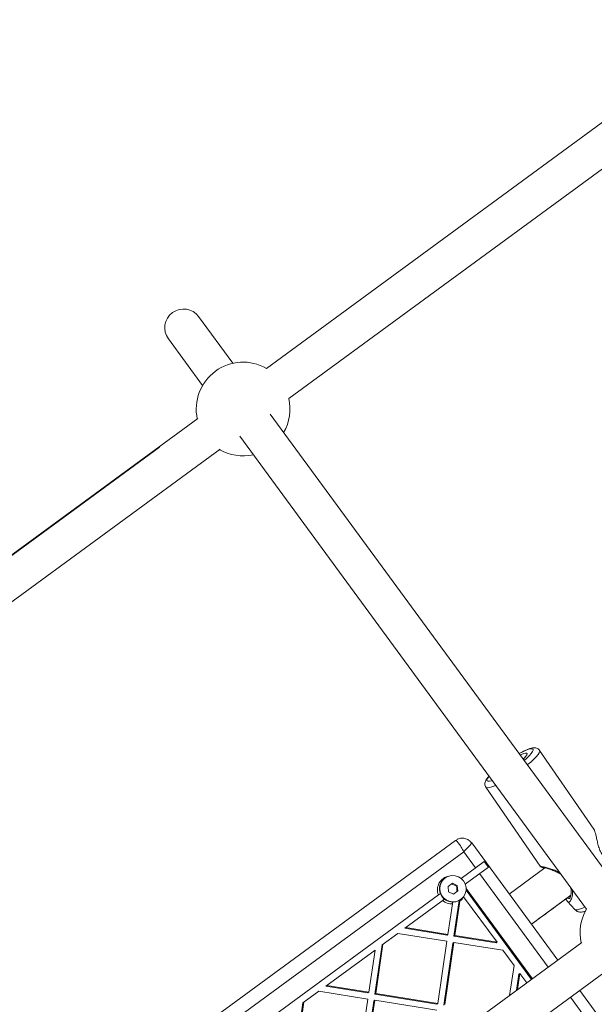
# Model space of a CAD drawing. Units: millimetres. Extents: x -925 to 13465, y -457 to 9794.
# Drawn here: x 9459 to 9704, y 3126 to 3547 of the extents above; entities that cross this region are included whole.
import ezdxf

# ---------------------------------------------------------------- set-up
doc = ezdxf.new("R2010")
doc.units = ezdxf.units.MM
doc.layers.add('Dimensions', color=7, linetype='Continuous')
doc.styles.get("Standard").update_dxf_attribs({"font": 'arial.ttf'})
doc.dimstyles.new('Leikkiset keinu', dxfattribs={"dimtxt": 150, "dimasz": 2.5, "dimexe": 0.06, "dimexo": 0.625, "dimtad": 0, "dimtih": 1, "dimtoh": 1, "dimdec": 0, "dimtxsty": 'Standard', "dimcen": 2.5, "dimadec": 0, "dimazin": 0, "dimtfac": 1, "dimtmove": 0, "dimatfit": 3, "dimfxl": 1, "dimarcsym": 0})

# ---------------------------------------------------------------- blocks, each defined once
blk = doc.blocks.new('*D4')
at = {"layer": 'Defpoints', "color": 0}
for p in [(364.3, 4503.95), (13465.04, 4503.95), (13465.04, -358.29)]:
    blk.add_point(p, dxfattribs=at)
at = {"layer": 'Dimensions', "color": 0, "lineweight": -2}
for p, q in [((364.3, 4503.32), (364.3, -358.35)), ((13465.04, 4503.32), (13465.04, -358.35)), ((366.8, -358.29), (6653.65, -358.29)), ((13462.54, -358.29), (7175.7, -358.29))]:
    blk.add_line(p, q, dxfattribs=at)
at = {"layer": 'Dimensions', "color": 0}
for points in [[(366.8, -357.88), (366.8, -358.71), (364.3, -358.29)], [(13462.54, -358.71), (13462.54, -357.88), (13465.04, -358.29)]]:
    blk.add_solid(points, dxfattribs=at)
at = {"layer": 'Dimensions', "color": 0, "insert": (6914.67, -358.29), "char_height": 150, "attachment_point": 5}
blk.add_mtext('13101', dxfattribs=at)
blk = doc.blocks.new('*D6')
at = {"layer": 'Defpoints', "color": 0}
for p in [(2209.48, 4508.79), (11619.87, 4508.79), (11619.87, 1234.11)]:
    blk.add_point(p, dxfattribs=at)
at = {"layer": 'Dimensions', "color": 0, "lineweight": -2}
for p, q in [((2209.48, 4508.16), (2209.48, 1234.05)), ((11619.87, 4508.16), (11619.87, 1234.05)), ((2211.98, 1234.11), (6690.62, 1234.11)), ((11617.37, 1234.11), (7138.72, 1234.11))]:
    blk.add_line(p, q, dxfattribs=at)
at = {"layer": 'Dimensions', "color": 0}
for points in [[(2211.98, 1234.53), (2211.98, 1233.7), (2209.48, 1234.11)], [(11617.37, 1233.7), (11617.37, 1234.53), (11619.87, 1234.11)]]:
    blk.add_solid(points, dxfattribs=at)
at = {"layer": 'Dimensions', "color": 0, "insert": (6914.67, 1234.11), "char_height": 150, "attachment_point": 5}
blk.add_mtext('9410', dxfattribs=at)

msp = doc.modelspace()

# ---------------------------------------------------------------- linework, layer by layer
at = {"linetype": 'Continuous', "lineweight": 5}
for p, q in [((9777.23, 3553.75), (9564.46, 3397.8)), ((9574.01, 3384.96), (9786.6, 3540.78)), ((9550.14, 3399.95), (9535.56, 3419.85)), ((9522.65, 3410.39), (9537.24, 3390.5)), ((9713.9, 3176.54), (9566.05, 3378.26)), ((9535.25, 3376.39), (9385.88, 3266.91)), ((9553.14, 3368.8), (9700.99, 3167.08)), ((9518.81, 3364.18), (9385.98, 3266.82)), ((9395.44, 3253.92), (9544.74, 3363.35)), ((9704.13, 3201.14), (9680.97, 3234.8)), ((9658.07, 3219.04), (9681.23, 3185.38)), ((9530.76, 3112.57), (9645.06, 3196.35)), ((9646.03, 3196.8), (9645.06, 3196.35)), ((9651.98, 3195.16), (9651.98, 3195.19)), ((9688.71, 3145.27), (9652.05, 3195.28)), ((9538.83, 3111.05), (9648.61, 3191.51)), ((9648.61, 3191.51), (9653.63, 3184.65)), ((9647.51, 3180.17), (9657.37, 3187.39)), ((9649.28, 3177.75), (9659.14, 3184.97)), ((9657.37, 3187.39), (9659.14, 3184.97)), ((9683.25, 3184.66), (9668.02, 3173.5)), ((9655.41, 3182.23), (9684.67, 3142.31)), ((9640.7, 3180.34), (9640.56, 3180.24)), ((9641.95, 3176.71), (9643.78, 3178.06)), ((9642.21, 3174.42), (9641.95, 3176.71)), ((9643.78, 3178.06), (9645.88, 3177.12)), ((9645.59, 3176.9), (9645.88, 3177.12)), ((9645.88, 3177.12), (9646.15, 3174.83)), ((9560.01, 3116.03), (9637.87, 3173.1)), ((9644.31, 3173.48), (9642.21, 3174.42)), ((9646.15, 3174.83), (9644.31, 3173.48)), ((9648.59, 3172.34), (9662.83, 3152.93)), ((9649.63, 3175.09), (9677.51, 3137.06)), ((9649.66, 3175.89), (9677.91, 3137.35)), ((9677.48, 3160.6), (9694.32, 3172.94)), ((9640.5, 3171.31), (9623.56, 3158.9)), ((9641.92, 3156.29), (9643.84, 3169.32)), ((9643.85, 3170.14), (9643.84, 3169.32)), ((9644.47, 3155.53), (9646.7, 3170.73)), ((9644.86, 3155.82), (9647.03, 3170.51)), ((9647.07, 3171.1), (9647.03, 3170.51)), ((9647.26, 3171.09), (9647.4, 3171.2)), ((9692.21, 3171.38), (9692.85, 3170.33)), ((9692.86, 3170.32), (9695.97, 3166.89)), ((9613.8, 3151.74), (9620.59, 3156.71)), ((9620.59, 3156.71), (9641.49, 3153.35)), ((9623.56, 3158.9), (9641.52, 3156)), ((9623.96, 3159.19), (9641.92, 3156.29)), ((9641.92, 3156.29), (9641.52, 3156)), ((9644.86, 3155.82), (9644.47, 3155.53)), ((9644.47, 3155.53), (9662.43, 3152.63)), ((9644.86, 3155.82), (9662.83, 3152.93)), ((9698.99, 3152.81), (9549.12, 3042.96)), ((9610.72, 3130.79), (9613.8, 3151.74)), ((9611.12, 3131.08), (9614.2, 3152.03)), ((9637.59, 3126.82), (9641.49, 3153.35)), ((9640.13, 3126.05), (9644.03, 3152.58)), ((9640.53, 3126.34), (9644.43, 3152.87)), ((9644.43, 3152.87), (9644.03, 3152.58)), ((9644.43, 3152.87), (9665.33, 3149.5)), ((9662.43, 3152.63), (9662.83, 3152.93)), ((9610.82, 3149.55), (9589.81, 3134.16)), ((9608.17, 3131.56), (9610.82, 3149.55)), ((9665.33, 3149.5), (9670.08, 3143.02)), ((9668.21, 3130.24), (9670.08, 3143.02)), ((9558.58, 3030.06), (9708.45, 3139.9)), ((9671.18, 3132.42), (9672.19, 3139.31)), ((9671.58, 3132.72), (9672.59, 3139.6)), ((9672.19, 3139.31), (9672.59, 3139.6)), ((9672.59, 3139.6), (9675.52, 3135.61)), ((9590.21, 3134.45), (9608.17, 3131.56)), ((9586.84, 3131.98), (9580.05, 3127)), ((9586.84, 3131.98), (9607.74, 3128.61)), ((9589.81, 3134.16), (9607.77, 3131.26)), ((9608.17, 3131.56), (9607.77, 3131.26)), ((9611.12, 3131.08), (9610.72, 3130.79)), ((9610.72, 3130.79), (9637.19, 3126.52)), ((9611.12, 3131.08), (9637.59, 3126.82)), ((9734.82, 3082.36), (9698.17, 3132.37)), ((9576.97, 3106.05), (9580.05, 3127)), ((9577.37, 3106.34), (9580.45, 3127.29)), ((9603.84, 3102.08), (9607.74, 3128.61)), ((9606.38, 3101.31), (9610.28, 3127.84)), ((9606.78, 3101.6), (9610.68, 3128.13)), ((9610.68, 3128.13), (9610.28, 3127.84)), ((9610.68, 3128.13), (9637.16, 3123.87)), ((9637.59, 3126.82), (9637.19, 3126.52)), ((9694.13, 3129.41), (9723.39, 3089.48))]:
    msp.add_line(p, q, dxfattribs=at)
at = {"linetype": 'Continuous', "lineweight": 5, "flags": 128}
for points in [[(9672.24, 3233.37), (9672.34, 3233.42), (9673.85, 3234.21), (9675.2, 3234.83), (9676.34, 3235.25), (9677.24, 3235.47), (9677.87, 3235.48), (9678.21, 3235.28), (9678.25, 3234.87), (9678, 3234.27), (9677.45, 3233.5), (9676.63, 3232.57), (9675.56, 3231.53), (9674.37, 3230.47)], [(9672.64, 3232.82), (9673.22, 3233.08), (9674.21, 3233.46), (9674.97, 3233.64), (9675.46, 3233.61), (9675.66, 3233.38), (9675.56, 3232.94), (9675.17, 3232.32), (9674.5, 3231.55), (9673.97, 3231.02)], [(9675.76, 3228.57), (9677.22, 3229.8), (9678.49, 3230.99), (9679.54, 3232.06), (9680.32, 3233.01), (9680.83, 3233.79), (9681.04, 3234.4), (9680.97, 3234.8)], [(9660.79, 3221.94), (9660.46, 3221.83), (9659.56, 3221.61), (9658.93, 3221.6), (9658.59, 3221.8), (9658.55, 3222.21), (9658.8, 3222.81), (9659.35, 3223.58), (9659.47, 3223.73)], [(9658.07, 3219.03), (9658.23, 3218.89), (9658.76, 3218.79), (9659.56, 3218.89), (9660.63, 3219.21), (9661.92, 3219.72), (9662.29, 3219.88)], [(9648.56, 3179.08), (9649.25, 3177.83), (9649.61, 3176.46), (9649.63, 3175.05), (9649.29, 3173.68), (9648.63, 3172.44), (9647.68, 3171.41), (9646.49, 3170.66), (9645.16, 3170.22), (9643.75, 3170.14), (9642.37, 3170.41), (9641.09, 3171.01), (9639.99, 3171.92), (9639.15, 3173.06), (9638.62, 3174.38), (9638.43, 3175.78), (9638.59, 3177.19), (9639.09, 3178.5), (9639.91, 3179.64), (9640.99, 3180.54), (9642.25, 3181.14), (9643.63, 3181.4), (9645.04, 3181.31), (9646.38, 3180.87), (9647.58, 3180.11), (9648.56, 3179.08)], [(9700.33, 3167.99), (9699.25, 3167.49), (9698.06, 3167.04), (9697.11, 3166.77), (9696.42, 3166.72), (9696, 3166.86), (9695.97, 3166.89)]]:
    msp.add_lwpolyline(points, dxfattribs=at)
at = {"linetype": 'Continuous', "lineweight": 5}
for centre, radius, start, end in [((9529.11, 3415.12), 8, 36.2403, 216.2403), ((9554.53, 3380.44), 20, 60.2196, 192.261), ((9554.53, 3380.44), 20, 329.8185, 13.062), ((9554.53, 3380.44), 20, 239.4186, 282.6621), ((9643.33, 3175.35), 5.9, 99.2555, 202.3855), ((9643.96, 3175.7), 5.67, 126.8382, 305.6424), ((9643.47, 3175.16), 5.85, 307.4392, 331.1828), ((9643.47, 3175.31), 6, 230.4312, 273.5665), ((9718.28, 3157.03), 20, 149.8185, 192.6621)]:
    msp.add_arc(centre, radius, start, end, dxfattribs=at)
for points, knots in [([(9680.95, 3234.81), (9680.77, 3235.02), (9680.42, 3235.43), (9679.71, 3235.76), (9679.03, 3235.89), (9678.29, 3235.88), (9677.37, 3235.71), (9676.23, 3235.34), (9674.84, 3234.76), (9673.53, 3234.12), (9672.61, 3233.61), (9672.22, 3233.4)], [0, 0, 0, 0, 0.07694, 0.151756, 0.228778, 0.318579, 0.438053, 0.605975, 0.747251, 0.895663, 1, 1, 1, 1]), ([(9659.42, 3223.8), (9659.28, 3223.64), (9658.8, 3223.12), (9658.29, 3222.4), (9657.87, 3221.61), (9657.65, 3220.86), (9657.63, 3220.1), (9657.78, 3219.43), (9658.03, 3219.14), (9658.1, 3219.06)], [0, 0, 0, 0, 0.108989, 0.360954, 0.558523, 0.696149, 0.825036, 0.950103, 1, 1, 1, 1]), ([(9652.05, 3195.23), (9651.73, 3195.6), (9651.04, 3196.4), (9649.54, 3197.17), (9648.06, 3197.38), (9646.81, 3197.21), (9646.2, 3196.96), (9645.89, 3196.84)], [0, 0, 0, 0, 0.212084, 0.452207, 0.716414, 0.856361, 1, 1, 1, 1]), ([(9704.13, 3201.14), (9704.13, 3201.14), (9704.32, 3200.99), (9704.62, 3200.13), (9705.03, 3198.66), (9705.41, 3196.81), (9705.85, 3194.78), (9706.48, 3192.63), (9707.47, 3190.52), (9708.44, 3189.47), (9708.92, 3188.95)], [0, 0, 0, 0, 0.001707, 0.151501, 0.29744, 0.441725, 0.584229, 0.724437, 0.863554, 1, 1, 1, 1]), ([(9704.26, 3200.87), (9704.25, 3200.9), (9704.23, 3200.99), (9704.18, 3201.07), (9704.14, 3201.12)], [0, 0, 0, 0, 0.338544, 1, 1, 1, 1]), ([(9645.06, 3196.35), (9645.2, 3196.34), (9645.5, 3196.33), (9646.4, 3195.27), (9647.49, 3193.61), (9648.23, 3192.21), (9648.61, 3191.51)], [0, 0, 0, 0, 0.248416, 0.497763, 0.74842, 1, 1, 1, 1]), ([(9648.61, 3191.51), (9649.14, 3192.07), (9650.22, 3193.18), (9651.39, 3194.44), (9652.01, 3195.14), (9651.99, 3195.16), (9651.98, 3195.16)], [0, 0, 0, 0, 0.302302, 0.603496, 0.903115, 1, 1, 1, 1]), ([(9681.23, 3185.38), (9681.32, 3185.29), (9681.5, 3185.1), (9681.93, 3185), (9682.14, 3184.95)], [0, 0, 0, 0, 0.511046, 1, 1, 1, 1]), ([(9689.53, 3182.72), (9689.52, 3182.73), (9688.86, 3183.13), (9687.44, 3183.62), (9685.47, 3184.32), (9683.68, 3184.82), (9682.27, 3185.18), (9681.36, 3185.39), (9681.28, 3185.38), (9681.24, 3185.38)], [0, 0, 0, 0, 0.0017533, 0.1649767, 0.3301077, 0.4971408, 0.6685898, 0.8352671, 1, 1, 1, 1]), ([(9681.91, 3184.96), (9681.97, 3184.92), (9682.08, 3184.83), (9682.54, 3184.63), (9682.92, 3184.44), (9682.95, 3184.43)], [0, 0, 0, 0, 0.477919, 0.964308, 1, 1, 1, 1]), ([(9682.11, 3184.95), (9682.4, 3184.89), (9682.97, 3184.75), (9684.67, 3184.26), (9686.56, 3183.61), (9688.43, 3182.88), (9689.58, 3182.23), (9690.1, 3181.94)], [0, 0, 0, 0, 0.23024, 0.448927, 0.65476, 0.846307, 1, 1, 1, 1]), ([(9645.59, 3176.9), (9645.19, 3177.07), (9644.46, 3177.36), (9643.79, 3177.69), (9643.49, 3177.84)], [0, 0, 0, 0, 0.554465, 1, 1, 1, 1]), ([(9645.86, 3174.61), (9645.79, 3175.03), (9645.68, 3175.78), (9645.62, 3176.55), (9645.59, 3176.9)], [0, 0, 0, 0, 0.554465, 1, 1, 1, 1]), ([(9694.17, 3176.39), (9694.23, 3176.23), (9694.59, 3175.36), (9694.5, 3173.91), (9694.29, 3172.28), (9693.97, 3171.85), (9693.82, 3171.64)], [0, 0, 0, 0, 0.068923, 0.380191, 0.693119, 1, 1, 1, 1]), ([(9638.76, 3173.76), (9638.48, 3173.55), (9638.18, 3173.32), (9637.89, 3173.11), (9637.87, 3173.1)], [0, 0, 0, 0, 0.960217, 1, 1, 1, 1]), ([(9677.49, 3160.58), (9682.96, 3164.6), (9688.57, 3168.71), (9694.19, 3172.83), (9694.32, 3172.93)], [0, 0, 0, 0, 0.976244, 1, 1, 1, 1]), ([(9692.86, 3170.32), (9692.86, 3170.32), (9692.99, 3170.11), (9693.29, 3170.01), (9693.73, 3170.08), (9694.16, 3170.56), (9694.56, 3171.35), (9694.95, 3172.74), (9695.21, 3174.14), (9695, 3175.2), (9694.99, 3175.27)], [0, 0, 0, 0, 0.001099, 0.142538, 0.283985, 0.427039, 0.566678, 0.707438, 0.980684, 1, 1, 1, 1]), ([(9693.82, 3171.65), (9693.81, 3171.64), (9693.69, 3171.5), (9693.44, 3171.52), (9693.17, 3171.63), (9693.03, 3171.89), (9692.99, 3171.95)], [0, 0, 0, 0, 0.012635, 0.437507, 0.862422, 1, 1, 1, 1]), ([(9695.99, 3166.89), (9696.21, 3166.68), (9696.64, 3166.27), (9697.43, 3165.92), (9698.21, 3165.77), (9698.99, 3165.77), (9699.77, 3165.88), (9700.33, 3166.06), (9700.63, 3166.15)], [0, 0, 0, 0, 0.1487431, 0.2958202, 0.4411834, 0.5967808, 0.781691, 1, 1, 1, 1])]:
    msp.add_open_spline(points, degree=3, knots=knots, dxfattribs=at)

# ---------------------------------------------------------------- dimensions: what is measured, and where the dimension line sits
at = {"layer": 'Dimensions'}
for base, p1, p2, picture, middle in [((11619.87, 1234.11), (2209.48, 4508.79), (11619.87, 4508.79), '*D6', (6914.67, 1234.11)), ((13465.04, -358.29), (364.3, 4503.95), (13465.04, 4503.95), '*D4', (6914.67, -358.29))]:
    dim = msp.add_linear_dim(base=base, p1=p1, p2=p2, dimstyle='Leikkiset keinu', dxfattribs=at)
    dim.commit()
    dim.dimension.update_dxf_attribs({"geometry": picture, "text_midpoint": middle})

doc.saveas('drawing.dxf')
